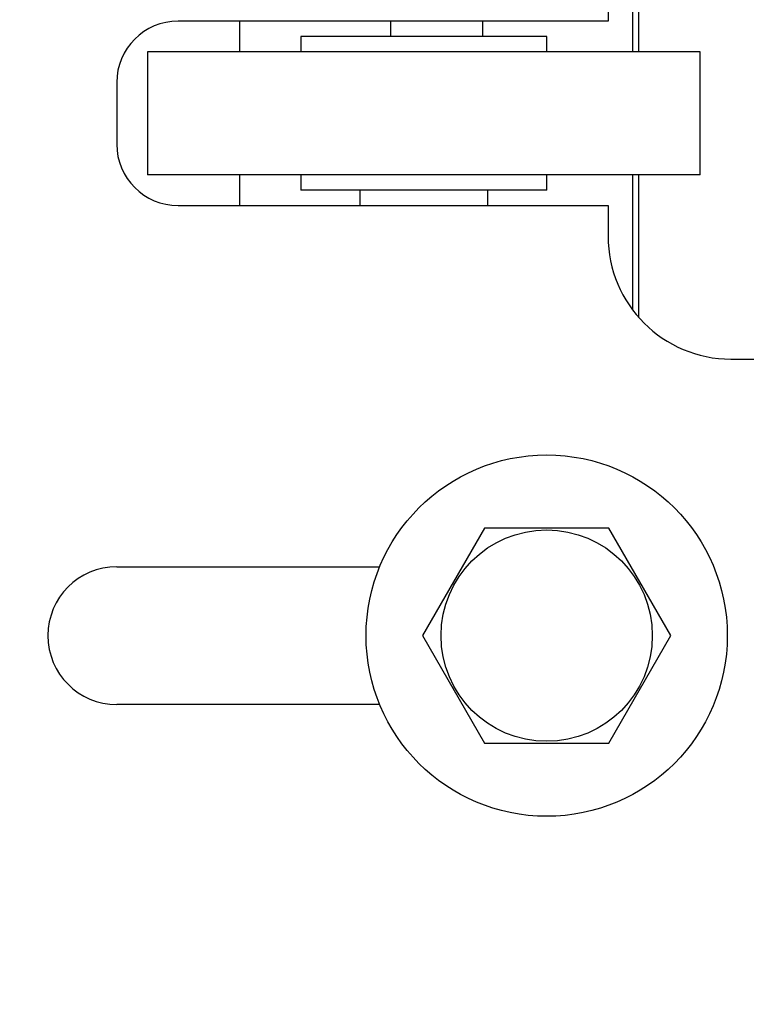
# Model space of a CAD drawing. Extents: x -239 to 414, y -91 to 242.
# Drawn here: x 44 to 45, y 50 to 52 of the extents above; entities that cross this region are included whole.
import ezdxf

# ---------------------------------------------------------------- set-up
doc = ezdxf.new("R2010")
doc.units = 0
doc.header["$LTSCALE"] = 10
doc.header["$MEASUREMENT"] = 0
doc.header["$PDMODE"] = 98
doc.layers.get('DEFPOINTS').update_dxf_attribs({"linetype": 'CONTINUOUS'})
doc.layers.add('DIM', color=1, linetype='CONTINUOUS')
doc.layers.add('RAIL_HYDRO', color=52, linetype='CONTINUOUS')
doc.styles.get("Standard").update_dxf_attribs({"font": 'SIMPLEX.shx', "width": 0.85})
doc.dimstyles.get("Standard").update_dxf_attribs({"dimscale": 16, "dimtxt": 0.09375, "dimasz": 0.09375, "dimexe": 0.0625, "dimexo": 0.0625, "dimgap": 0.0625, "dimtad": 0, "dimtih": 1, "dimtoh": 1, "dimdec": 4, "dimzin": 4, "dimdsep": 46, "dimtxsty": 'Standard', "dimcen": 0.0625, "dimadec": 0, "dimazin": 0, "dimtfac": 1, "dimtdec": 4, "dimtofl": 0, "dimtmove": 0, "dimatfit": 3, "dimfxl": 1, "dimtolj": 1, "dimtzin": 0, "dimarcsym": 0})

# ---------------------------------------------------------------- blocks, each defined once
blk = doc.blocks.new('*D82')
at = {"layer": 'DEFPOINTS', "color": 0, "transparency": 16777216}
for p in [(6.5, 78.0738), (57, 48), (6.5, 47.5785)]:
    blk.add_point(p, dxfattribs=at)
at = {"layer": 'DIM', "color": 0, "lineweight": -2, "transparency": 16777216}
for p, q in [((6.5, 48.3285), (6.5, 78.8238)), ((57, 48.75), (57, 78.8238)), ((8.6563, 78.0738), (20.3959, 78.0738)), ((54.8437, 78.0738), (43.1041, 78.0738))]:
    blk.add_line(p, q, dxfattribs=at)
at = {"layer": 'DIM', "color": 0, "transparency": 16777216}
for points in [[(8.6563, 78.4332), (8.6563, 77.7144), (6.5, 78.0738)], [(54.8437, 78.4332), (54.8437, 77.7144), (57, 78.0738)]]:
    blk.add_solid(points, dxfattribs=at)
at = {"layer": 'DIM', "color": 0, "transparency": 16777216, "insert": (31.75, 78.0738), "char_height": 2.16, "attachment_point": 5}
blk.add_mtext('\\A1;(50 1/2") O.D.', dxfattribs=at)

msp = doc.modelspace()

# ---------------------------------------------------------------- linework, layer by layer
at = {"layer": 'RAIL_HYDRO', "linetype": 'Continuous'}
for p, q in [((45.0625, 51.594), (45.0625, 51.88436)), ((45.05037, 51.594), (45.05037, 51.86949)), ((45, 51.719), (45, 51.6565)), ((45, 51.6565), (44.125, 51.6565)), ((44.25, 51.6565), (44.25, 51.594)), ((44.5571, 51.6565), (44.5571, 51.62525)), ((44.7446, 51.6565), (44.7446, 51.62525)), ((44.875, 51.62525), (44.375, 51.62525)), ((44.375, 51.62525), (44.375, 51.594)), ((44.875, 51.594), (44.875, 51.62525)), ((45.1875, 51.594), (44.0625, 51.594)), ((44.0625, 51.594), (44.0625, 51.344)), ((45.1875, 51.344), (45.1875, 51.594)), ((44, 51.5315), (44, 51.4065)), ((45.1875, 51.344), (44.0625, 51.344)), ((44.25, 51.344), (44.25, 51.2815)), ((44.375, 51.344), (44.375, 51.31275)), ((44.875, 51.31275), (44.875, 51.344)), ((45.05037, 51.06851), (45.05037, 51.344)), ((45.0625, 51.05364), (45.0625, 51.344)), ((44.875, 51.31275), (44.375, 51.31275)), ((44.495, 51.31275), (44.495, 51.2815)), ((44.755, 51.2815), (44.755, 51.31275)), ((44.125, 51.2815), (45, 51.2815)), ((45, 51.2815), (45, 51.219)), ((45.25, 50.969), (45.75, 50.969)), ((44.7487, 50.62525), (44.62241, 50.4065)), ((45.0013, 50.62525), (44.7487, 50.62525)), ((45.12759, 50.4065), (45.0013, 50.62525)), ((44, 50.5465), (44.53521, 50.5465)), ((44.62241, 50.4065), (44.7487, 50.18775)), ((45.0013, 50.18775), (45.12759, 50.4065)), ((44.53521, 50.2665), (44, 50.2665)), ((44.7487, 50.18775), (45.0013, 50.18775))]:
    msp.add_line(p, q, dxfattribs=at)
for radius in [0.3675, 0.21499]:
    msp.add_circle((44.875, 50.4065), radius, dxfattribs=at)
for centre, radius, start, end in [((44.125, 51.5315), 0.125, 90, 180), ((44.125, 51.4065), 0.125, 180, 270), ((45.25, 51.219), 0.25, 180, 270), ((44, 50.4065), 0.14, 90, 270)]:
    msp.add_arc(centre, radius, start, end, dxfattribs=at)

# ---------------------------------------------------------------- dimensions: what is measured, and where the dimension line sits
at = {"layer": 'DIM'}
dim = msp.add_linear_dim(base=(6.5, 78.07382), p1=(57, 48), p2=(6.5, 47.5785), text='(<>) O.D.', dimstyle='Standard', override={"dimscale": 12, "dimtxt": 0.18, "dimasz": 0.179688, "dimgap": 0.09375, "dimlunit": 5, "dimpost": '"', "dimfrac": 2}, dxfattribs=at)
dim.commit()
dim.dimension.update_dxf_attribs({"geometry": '*D82', "text_midpoint": (31.75, 78.07382), "dimtype": 160})

doc.saveas('drawing.dxf')
